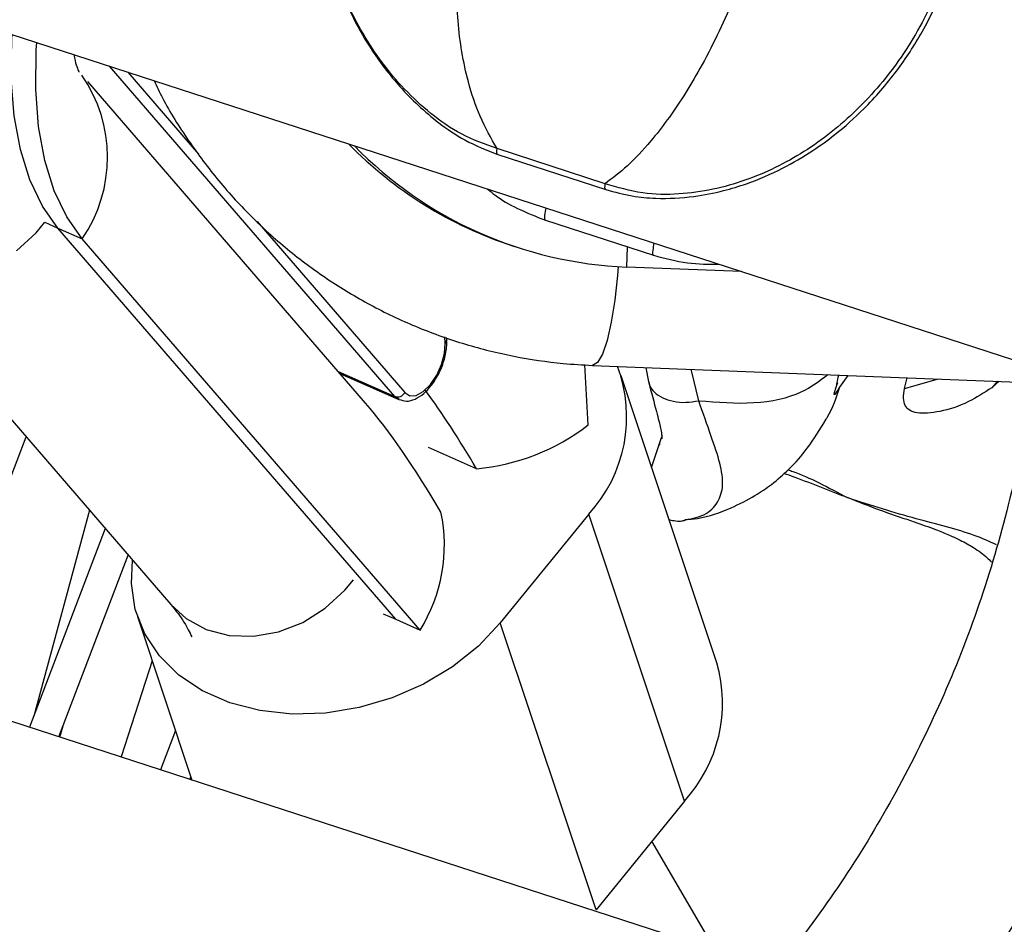
# Model space of a CAD drawing. Units: millimetres. Extents: x -2842 to 3268, y -2881 to 3229.
# Drawn here: x -925 to -861, y 461 to 520 of the extents above; entities that cross this region are included whole.
import ezdxf

# ---------------------------------------------------------------- set-up
doc = ezdxf.new("R2010")
doc.units = ezdxf.units.MM

msp = doc.modelspace()

# ---------------------------------------------------------------- linework, layer by layer
at = {"color": 7, "linetype": 'Continuous', "lineweight": 25}
for p, q in [((-1018.039, 548.886), (-859.462, 497.361)), ((-900.651, 495.35), (-919.132, 516.749)), ((-917.939, 516.362), (-913.357, 511.056)), ((-902.545, 494.917), (-920.544, 515.757)), ((-887.017, 509.133), (-894.024, 511.41)), ((-893.974, 511.025), (-886.967, 508.748)), ((-923.319, 506.634), (-922.479, 506.262)), ((-909.572, 506.674), (-900.005, 495.597)), ((-890.883, 506.77), (-883.876, 504.494)), ((-922.479, 506.262), (-920.897, 505.563)), ((-900.59, 480.917), (-922.479, 506.262)), ((-899.008, 480.218), (-920.897, 505.563)), ((-935.153, 505.025), (-915.149, 481.863)), ((-893.011, 505.108), (-892.656, 504.992)), ((-885.611, 503.736), (-885.562, 505.041)), ((-878.188, 503.446), (-885.611, 503.736)), ((-897.39, 498.789), (-897.415, 499.214)), ((-897.286, 498.993), (-897.297, 499.172)), ((-888.118, 493.51), (-888.343, 497.398)), ((-887.834, 497.364), (-859.451, 496.255)), ((-884.391, 497.229), (-884.207, 496.289)), ((-880.956, 495.072), (-881.445, 497.114)), ((-904.322, 496.974), (-900.651, 495.35)), ((-904.204, 496.837), (-900.379, 495.145)), ((-879.78, 478.103), (-885.984, 496.683)), ((-871.303, 496.718), (-871.833, 495.962)), ((-867.622, 495.869), (-867.456, 496.568)), ((-867.622, 495.869), (-865.427, 496.489)), ((-871.985, 496.141), (-871.943, 496.262)), ((-861.6, 496.339), (-861.959, 495.918)), ((-861.497, 496.335), (-861.959, 495.918)), ((-900.374, 495.143), (-900.651, 495.35)), ((-929.675, 479.283), (-924.542, 492.739)), ((-884.006, 490.758), (-883.377, 492.694)), ((-883.332, 492.825), (-883.389, 492.639)), ((-895.354, 490.662), (-898.458, 492.035)), ((-920.438, 487.987), (-924.046, 474.637)), ((-888.082, 487.72), (-893.811, 480.677)), ((-881.878, 469.14), (-888.082, 487.72)), ((-919.408, 486.795), (-924.318, 473.923)), ((-922.414, 473.304), (-917.924, 485.076)), ((-917.323, 481.088), (-913.788, 470.501)), ((-901.405, 481.278), (-900.59, 480.917)), ((-875.922, 458.198), (-944.408, 480.45)), ((-900.59, 480.917), (-899.008, 480.218)), ((-887.607, 462.098), (-893.811, 480.677)), ((-916.365, 478.218), (-918.387, 471.995)), ((-922.341, 473.28), (-922.141, 474.018)), ((-914.858, 473.708), (-915.829, 471.164)), ((-913.924, 470.545), (-913.859, 470.716)), ((-881.878, 469.14), (-887.607, 462.098)), ((-879.861, 459.478), (-883.989, 466.546))]:
    msp.add_line(p, q, dxfattribs=at)
at = {"color": 7, "linetype": 'Continuous', "lineweight": 25, "flags": 128}
for points in [[(-922.479, 506.262), (-923.485, 507.681), (-924.299, 509.382), (-924.91, 511.342), (-925.311, 513.536), (-925.496, 515.936), (-925.462, 518.508), (-925.445, 518.8)], [(-920.897, 505.563), (-921.903, 506.981), (-922.717, 508.682), (-923.328, 510.642), (-923.729, 512.837), (-923.914, 515.236), (-923.88, 517.808), (-923.851, 518.283)], [(-925.155, 504.789), (-923.879, 505.957), (-923.319, 506.634)], [(-886.172, 503.764), (-886.218, 503.191), (-886.395, 501.588), (-886.625, 500.16), (-886.896, 498.976), (-887.197, 498.09), (-887.513, 497.544), (-887.829, 497.363), (-887.835, 497.364)], [(-900.005, 495.597), (-899.678, 495.393), (-899.261, 495.418), (-898.799, 495.671), (-898.34, 496.123), (-897.933, 496.729), (-897.619, 497.424), (-897.431, 498.135), (-897.39, 498.789)], [(-893.811, 480.677), (-895.23, 479.177), (-896.902, 477.844), (-898.782, 476.717), (-900.819, 475.826), (-902.956, 475.195), (-905.136, 474.842), (-907.299, 474.775), (-909.387, 474.998), (-911.341, 475.503), (-913.11, 476.277), (-914.644, 477.299), (-915.901, 478.541), (-916.849, 479.969), (-917.46, 481.544), (-917.718, 483.223), (-917.646, 484.755)], [(-905.151, 481.627), (-903.876, 482.795), (-903.316, 483.473)], [(-915.149, 481.863), (-914.169, 480.966), (-912.868, 480.256), (-911.39, 479.865), (-909.805, 479.812), (-908.187, 480.1), (-906.611, 480.714), (-905.151, 481.627)]]:
    msp.add_lwpolyline(points, dxfattribs=at)
at = {"color": 7, "linetype": 'Continuous', "lineweight": 25}
msp.add_circle((213.042, 174.119), 3055, dxfattribs=at)
for centre, radius, start, end in [((-928.608, 510.845), 9.346, 325.58783, 34.76228), ((-884.916, 529.984), 26.16, 224.29106, 251.97394), ((-884.583, 529.838), 26.123, 224.27881, 267.74624), ((-897.536, 498.991), 0.249, 305.73442, 0.33464), ((-894.932, 494.022), 9.308, 317.38554, 20.62409), ((-900.473, 495.852), 0.533, 250.50897, 331.30675), ((-896.643, 504.555), 13.952, 275.29806, 307.66065), ((-907.812, 485.711), 10.377, 328.04039, 11.90185), ((-888.831, 475.495), 9.419, 317.57683, 16.07803)]:
    msp.add_arc(centre, radius, start, end, dxfattribs=at)
for centre, end_param in [((-895.552, 475.469), 5.518407), ((-897.856, 472.658), 5.654716)]:
    msp.add_ellipse(centre, major_axis=(-10.397, 25.653), ratio=0.246734, start_param=5.24294, end_param=end_param, dxfattribs=at)
for points, knots in [([(-901.594, 542.345), (-902.231, 541.418), (-903.488, 539.588), (-904.664, 536.639), (-905.349, 533.966), (-905.656, 531.618), (-905.713, 529.667), (-905.613, 527.903), (-905.408, 526.22), (-905.031, 524.345), (-904.384, 522.162), (-903.411, 519.907), (-902.056, 517.578), (-900.272, 515.249), (-898.225, 513.33), (-896.049, 511.848), (-894.702, 511.313), (-893.981, 511.028)], [0, 0, 0, 0, 0.090861, 0.17923, 0.253101, 0.312636, 0.370461, 0.411849, 0.457653, 0.508974, 0.567789, 0.64275, 0.710695, 0.789847, 0.8832, 0.937493, 1, 1, 1, 1]), ([(-894.024, 511.41), (-894.807, 511.689), (-896.335, 512.233), (-898.333, 513.64), (-900.043, 515.219), (-901.983, 517.542), (-903.874, 520.781), (-905.299, 525.061), (-905.829, 529.638), (-905.358, 534.321), (-903.923, 538.895), (-902.179, 541.515), (-901.309, 542.821)], [0, 0, 0, 0, 0.066896, 0.130581, 0.192855, 0.254087, 0.375805, 0.498382, 0.622384, 0.747649, 0.874162, 1, 1, 1, 1]), ([(-894.024, 511.41), (-894.408, 512.082), (-895.141, 513.361), (-895.866, 515.532), (-896.324, 517.626), (-896.573, 519.632), (-896.661, 521.646), (-896.602, 523.65), (-896.411, 525.634), (-896.094, 527.611), (-895.514, 530.178), (-894.535, 533.32), (-893.365, 535.658), (-892.791, 536.805)], [0, 0, 0, 0, 0.120635, 0.229843, 0.31496, 0.396114, 0.473412, 0.545179, 0.614958, 0.682885, 0.749107, 0.876932, 1, 1, 1, 1]), ([(-875.862, 531.305), (-876.101, 529.956), (-876.585, 527.234), (-877.66, 523.78), (-878.74, 520.956), (-879.758, 518.688), (-880.831, 516.625), (-881.921, 514.803), (-882.989, 513.237), (-884.216, 511.675), (-885.58, 510.217), (-886.542, 509.492), (-887.017, 509.133)], [0, 0, 0, 0, 0.13155, 0.26543, 0.349318, 0.43622, 0.526417, 0.607957, 0.688985, 0.769835, 0.886305, 1, 1, 1, 1]), ([(-863.607, 530.571), (-863.717, 529.014), (-863.938, 525.901), (-865.461, 521.354), (-867.716, 517.257), (-870.634, 513.796), (-874.046, 511.088), (-877.26, 509.507), (-880.037, 508.718), (-882.254, 508.416), (-884.634, 508.431), (-886.21, 508.895), (-887.017, 509.133)], [0, 0, 0, 0, 0.126148, 0.252206, 0.37775, 0.501436, 0.624369, 0.745996, 0.807198, 0.869363, 0.933094, 1, 1, 1, 1]), ([(-886.974, 508.751), (-886.405, 508.595), (-885.337, 508.304), (-883.404, 508.137), (-881.407, 508.24), (-879.461, 508.624), (-877.534, 509.209), (-875.584, 510.05), (-873.685, 511.161), (-871.92, 512.442), (-870.055, 514.101), (-868.134, 516.318), (-866.34, 519.062), (-864.845, 522.246), (-863.681, 526.086), (-863.513, 528.837), (-863.425, 530.285)], [0, 0, 0, 0, 0.047006, 0.088132, 0.156441, 0.211396, 0.254901, 0.327292, 0.391977, 0.441509, 0.511621, 0.601946, 0.68377, 0.777371, 0.882833, 1, 1, 1, 1]), ([(-921.117, 516.396), (-921.112, 516.387), (-921.087, 516.348), (-921.192, 516.567), (-921.319, 516.944), (-921.393, 517.358), (-921.417, 517.492)], [0, 0, 0, 0, 0.100705, 0.469848, 0.828901, 1, 1, 1, 1]), ([(-916.244, 515.811), (-916.068, 515.438), (-915.429, 514.081), (-914.038, 511.895), (-912.094, 509.285), (-909.891, 506.891), (-907.474, 504.721), (-904.859, 502.8), (-902.071, 501.144), (-899.137, 499.769), (-896.085, 498.686), (-892.941, 497.911), (-890.177, 497.495), (-888.467, 497.399), (-887.834, 497.364)], [0, 0, 0, 0, 0.034657, 0.126008, 0.217316, 0.30858, 0.399801, 0.490981, 0.582126, 0.673242, 0.764334, 0.855413, 0.946484, 1, 1, 1, 1]), ([(-893.97, 511.063), (-893.982, 511.056), (-894.051, 511.019), (-894.036, 511.233), (-894.024, 511.41)], [0, 0, 0, 0, 0.175132, 1, 1, 1, 1]), ([(-886.963, 508.786), (-886.975, 508.78), (-887.044, 508.743), (-887.029, 508.957), (-887.017, 509.133)], [0, 0, 0, 0, 0.175201, 1, 1, 1, 1]), ([(-894.633, 508.789), (-894.482, 508.66), (-893.911, 508.174), (-892.653, 507.464), (-891.501, 507.013), (-890.891, 506.774)], [0, 0, 0, 0, 0.144708, 0.547523, 1, 1, 1, 1]), ([(-890.866, 507.565), (-890.894, 507.402), (-890.964, 506.989), (-890.954, 506.746), (-890.884, 506.794), (-890.874, 506.8)], [0, 0, 0, 0, 0.358824, 0.90537, 1, 1, 1, 1]), ([(-883.86, 505.289), (-883.887, 505.125), (-883.957, 504.714), (-883.95, 504.472), (-883.885, 504.514), (-883.878, 504.518)], [0, 0, 0, 0, 0.372074, 0.938804, 1, 1, 1, 1]), ([(-883.884, 504.498), (-883.154, 504.299), (-881.759, 503.92), (-880.311, 503.914), (-879.621, 503.911)], [0, 0, 0, 0, 0.523337, 1, 1, 1, 1]), ([(-900.366, 495.164), (-900.211, 495.111), (-899.876, 494.995), (-899.31, 495.158), (-898.735, 495.533), (-898.172, 496.161), (-897.696, 496.98), (-897.375, 497.882), (-897.273, 498.562), (-897.284, 498.913), (-897.286, 498.993)], [0, 0, 0, 0, 0.104834, 0.226163, 0.35998, 0.508275, 0.657199, 0.805549, 0.955466, 1, 1, 1, 1]), ([(-859.261, 498.098), (-859.354, 497.054), (-859.637, 493.89), (-860.784, 488.433), (-862.663, 481.953), (-865.125, 475.692), (-868.075, 469.757), (-871.407, 464.175), (-873.948, 460.732), (-875.199, 459.036)], [0, 0, 0, 0, 0.082212, 0.249134, 0.409786, 0.564715, 0.71445, 0.859435, 1, 1, 1, 1]), ([(-880.956, 495.072), (-879.739, 494.976), (-877.303, 494.785), (-874.344, 495.431), (-873.123, 496.362), (-872.591, 496.768)], [0, 0, 0, 0, 0.360691, 0.721374, 1, 1, 1, 1]), ([(-872.005, 496.132), (-872.015, 496.11), (-872.032, 496.072), (-871.922, 496.549), (-871.878, 496.741)], [0, 0, 0, 0, 0.599815, 1, 1, 1, 1]), ([(-884.207, 496.289), (-884.023, 495.603), (-883.691, 494.36), (-883.407, 493.281), (-883.336, 492.726), (-883.347, 492.646), (-883.351, 492.61)], [0, 0, 0, 0, 0.331587, 0.601366, 0.821009, 1, 1, 1, 1]), ([(-884.18, 496.295), (-884.172, 496.232), (-884.141, 495.982), (-883.844, 495.613), (-883.317, 495.236), (-882.611, 495.011), (-881.801, 494.936), (-881.238, 495.026), (-880.956, 495.072)], [0, 0, 0, 0, 0.062944, 0.25036, 0.437777, 0.625181, 0.812581, 1, 1, 1, 1]), ([(-871.833, 495.962), (-872.048, 495.265), (-872.285, 494.499), (-872.733, 493.847), (-872.774, 493.788)], [0, 0, 0, 0, 0.909578, 1, 1, 1, 1]), ([(-871.833, 495.962), (-871.958, 495.75), (-872.206, 495.328), (-872.192, 495.544), (-872.014, 496.056), (-871.985, 496.141)], [0, 0, 0, 0, 0.455659, 0.910086, 1, 1, 1, 1]), ([(-861.959, 495.918), (-862.465, 495.591), (-863.607, 494.852), (-865.384, 494.306), (-866.921, 494.194), (-867.713, 494.673), (-867.702, 495.403), (-867.622, 495.866), (-867.622, 495.869)], [0, 0, 0, 0, 0.165419, 0.37403, 0.582408, 0.790547, 0.998856, 1, 1, 1, 1]), ([(-881.861, 487.341), (-881.42, 487.431), (-880.485, 487.623), (-879.658, 488.463), (-879.322, 489.569), (-879.525, 490.981), (-880.13, 492.737), (-880.68, 494.29), (-880.956, 495.072)], [0, 0, 0, 0, 0.149769, 0.317838, 0.484452, 0.652976, 0.82525, 1, 1, 1, 1]), ([(-881.865, 487.377), (-881.587, 487.395), (-880.547, 487.464), (-879.003, 488.038), (-877.423, 488.823), (-876.128, 489.714), (-874.995, 490.71), (-873.813, 492.043), (-873.095, 493.229), (-872.705, 493.871)], [0, 0, 0, 0, 0.0676, 0.253683, 0.394227, 0.499436, 0.630889, 0.799884, 1, 1, 1, 1]), ([(-883.492, 492.305), (-883.499, 492.265), (-883.508, 492.212), (-883.539, 492.179), (-883.547, 492.171)], [0, 0, 0, 0, 0.76298, 1, 1, 1, 1]), ([(-871.278, 488.774), (-872.42, 489.228), (-873.771, 489.764), (-875.212, 490.281), (-875.435, 490.361)], [0, 0, 0, 0, 0.8454464, 1, 1, 1, 1]), ([(-875.166, 490.594), (-875.067, 490.561), (-873.91, 490.181), (-872.535, 489.446), (-871.278, 488.774)], [0, 0, 0, 0, 0.08597, 1, 1, 1, 1]), ([(-861.66, 485.742), (-862.128, 485.951), (-863.631, 486.623), (-866.934, 487.383), (-869.791, 488.298), (-871.278, 488.774)], [0, 0, 0, 0, 0.178199, 0.572168, 1, 1, 1, 1]), ([(-871.075, 488.713), (-870.371, 488.436), (-868.966, 487.884), (-867.126, 487.282), (-865.712, 486.778), (-864.728, 486.383), (-863.901, 486.002), (-863.043, 485.516), (-862.37, 485.032), (-862.078, 484.712), (-861.991, 484.617)], [0, 0, 0, 0, 0.1743533, 0.3480788, 0.4791613, 0.5731276, 0.6567272, 0.7759258, 0.933084, 1, 1, 1, 1]), ([(-882.874, 487.369), (-882.576, 487.308), (-882.188, 487.229), (-881.923, 487.32), (-881.861, 487.341)], [0, 0, 0, 0, 0.769134, 1, 1, 1, 1]), ([(-915.149, 481.863), (-915.028, 481.715), (-914.657, 481.261), (-914.193, 480.598), (-913.879, 479.93), (-913.805, 479.772)], [0, 0, 0, 0, 0.269847, 0.827581, 1, 1, 1, 1]), ([(-866.812, 452.646), (-865.403, 454.396), (-862.608, 457.867), (-859.006, 463.471), (-857.073, 467.365), (-856.106, 469.313)], [0, 0, 0, 0, 0.336844, 0.668341, 1, 1, 1, 1])]:
    msp.add_open_spline(points, degree=3, knots=knots, dxfattribs=at)

doc.saveas('drawing.dxf')
